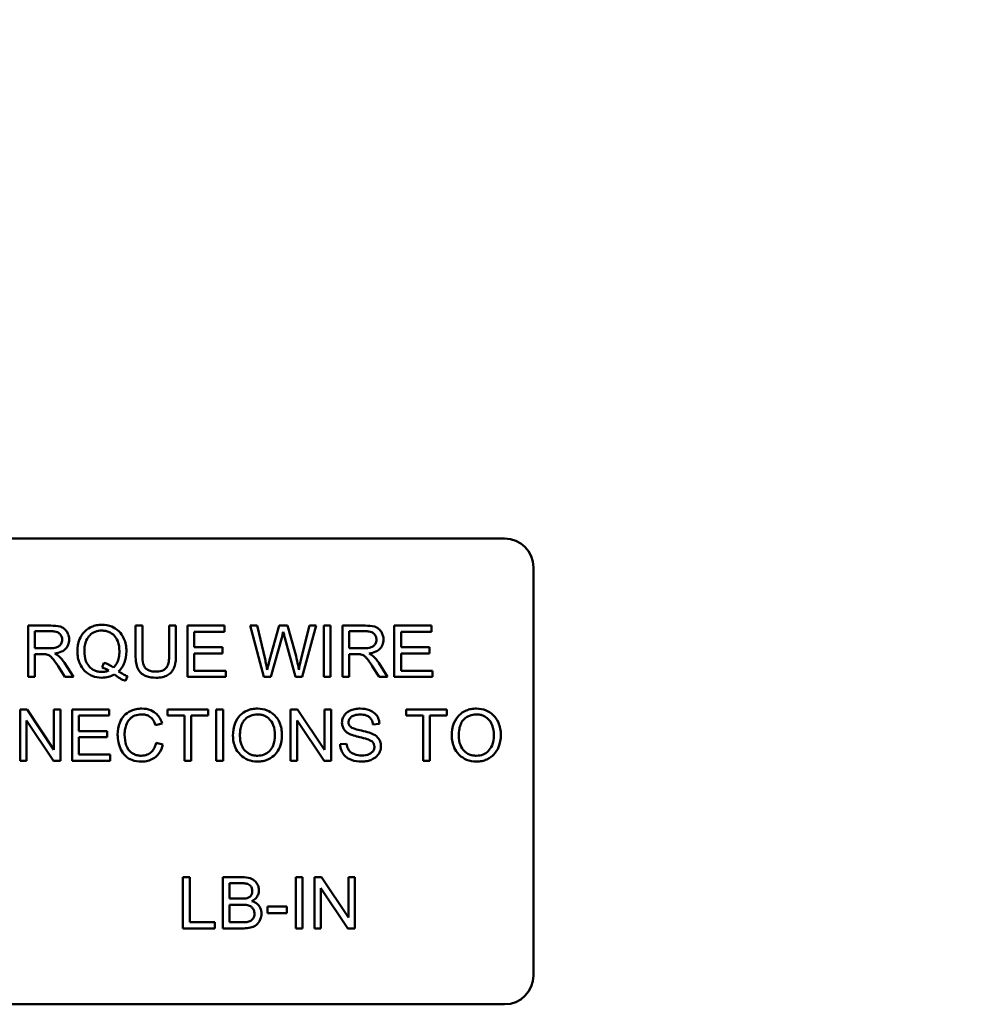
# Model space of a CAD drawing. Units: inches. Extents: x 2.2 to 96.8, y 1.1 to 75.4.
# Drawn here: x 59.7 to 60.8, y 52.9 to 54.1 of the extents above; entities that cross this region are included whole.
import ezdxf

# ---------------------------------------------------------------- set-up
doc = ezdxf.new("R2010")
doc.units = ezdxf.units.IN
doc.header["$LTSCALE"] = 4.5
doc.header["$MEASUREMENT"] = 0
doc.layers.add('Symbol (ANSI)', color=7, linetype='Continuous', lineweight=25)
doc.layers.add('Visible (ANSI)', color=7, linetype='Continuous', lineweight=50)
doc.styles.add('Note Text (ANSI)', font='tahoma.ttf')
doc.dimstyles.new('Default (ANSI)$7', dxfattribs={"dimscale": 4.5, "dimtxt": 0.12, "dimasz": 0.098425, "dimexe": 0.125, "dimexo": 0.0625, "dimgap": 0.031496, "dimtad": 0, "dimtih": 1, "dimtoh": 1, "dimrnd": 1e-08, "dimzin": 0, "dimdsep": 46, "dimtxsty": 'Note Text (ANSI)', "dimcen": 0.09, "dimdle": 0.393701, "dimclrd": 256, "dimclre": 256, "dimclrt": 256, "dimadec": 0, "dimazin": 1, "dimtfac": 1, "dimtofl": 0, "dimtmove": 0, "dimatfit": 3, "dimfxl": 1, "dimtolj": 1, "dimtzin": 4, "dimlwd": -1, "dimlwe": -1, "dimarcsym": 0})

msp = doc.modelspace()

# ---------------------------------------------------------------- linework, layer by layer
at = {"layer": 'Visible (ANSI)'}
for p, q in [((59.4846, 53.5), (60.2586, 53.5)), ((60.2935, 53.4651), (60.2935, 52.9724)), ((59.711, 53.3948), (59.6836, 53.3948)), ((59.6836, 53.3948), (59.6836, 53.3329)), ((59.8215, 53.3948), (59.8133, 53.3948)), ((59.8133, 53.3948), (59.8133, 53.359)), ((59.8215, 53.3591), (59.8215, 53.3948)), ((59.862, 53.3948), (59.8537, 53.3948)), ((59.8537, 53.3948), (59.8537, 53.3591)), ((59.862, 53.359), (59.862, 53.3948)), ((59.9206, 53.3948), (59.8758, 53.3948)), ((59.8758, 53.3948), (59.8758, 53.3329)), ((59.9206, 53.3875), (59.9206, 53.3948)), ((59.96, 53.3948), (59.9517, 53.3948)), ((59.9517, 53.3948), (59.9681, 53.3329)), ((59.9695, 53.3542), (59.96, 53.3948)), ((59.9866, 53.3948), (59.9749, 53.353)), ((59.9966, 53.3948), (59.9866, 53.3948)), ((60.0054, 53.3635), (59.9966, 53.3948)), ((60.023, 53.3948), (60.0133, 53.355)), ((60.0143, 53.3329), (60.0312, 53.3948)), ((60.0312, 53.3948), (60.023, 53.3948)), ((60.0485, 53.3948), (60.0403, 53.3948)), ((60.0403, 53.3948), (60.0403, 53.3329)), ((60.0485, 53.3329), (60.0485, 53.3948)), ((60.0904, 53.3948), (60.063, 53.3948)), ((60.063, 53.3948), (60.063, 53.3329)), ((60.1703, 53.3948), (60.1255, 53.3948)), ((60.1255, 53.3948), (60.1255, 53.3329)), ((60.1703, 53.3875), (60.1703, 53.3948)), ((59.6918, 53.3675), (59.6918, 53.388)), ((59.6918, 53.388), (59.7114, 53.388)), ((59.884, 53.3686), (59.884, 53.3875)), ((59.884, 53.3875), (59.9206, 53.3875)), ((59.9765, 53.3329), (59.9896, 53.3801)), ((59.9934, 53.3801), (60.0063, 53.3329)), ((60.0712, 53.3675), (60.0712, 53.388)), ((60.0712, 53.388), (60.0908, 53.388)), ((60.1337, 53.3686), (60.1337, 53.3875)), ((60.1337, 53.3875), (60.1703, 53.3875)), ((59.7094, 53.3675), (59.6918, 53.3675)), ((59.9183, 53.3686), (59.884, 53.3686)), ((59.9183, 53.3613), (59.9183, 53.3686)), ((60.0888, 53.3675), (60.0712, 53.3675)), ((60.168, 53.3686), (60.1337, 53.3686)), ((60.168, 53.3613), (60.168, 53.3686)), ((59.6918, 53.3329), (59.6918, 53.3604)), ((59.6918, 53.3604), (59.7013, 53.3604)), ((59.884, 53.3402), (59.884, 53.3613)), ((59.884, 53.3613), (59.9183, 53.3613)), ((60.0712, 53.3329), (60.0712, 53.3604)), ((60.0712, 53.3604), (60.0807, 53.3604)), ((60.1337, 53.3613), (60.168, 53.3613)), ((60.1337, 53.3402), (60.1337, 53.3613)), ((59.7196, 53.3458), (59.7278, 53.3329)), ((59.7381, 53.3329), (59.7274, 53.3498)), ((59.7748, 53.35), (59.7728, 53.3441)), ((60.099, 53.3458), (60.1072, 53.3329)), ((60.1175, 53.3329), (60.1068, 53.3498)), ((59.6836, 53.3329), (59.6918, 53.3329)), ((59.7278, 53.3329), (59.7381, 53.3329)), ((59.8009, 53.3281), (59.8033, 53.3338)), ((59.8758, 53.3329), (59.922, 53.3329)), ((59.922, 53.3402), (59.884, 53.3402)), ((59.922, 53.3329), (59.922, 53.3402)), ((59.9681, 53.3329), (59.9765, 53.3329)), ((60.0063, 53.3329), (60.0143, 53.3329)), ((60.0403, 53.3329), (60.0485, 53.3329)), ((60.063, 53.3329), (60.0712, 53.3329)), ((60.1072, 53.3329), (60.1175, 53.3329)), ((60.1255, 53.3329), (60.1717, 53.3329)), ((60.1717, 53.3402), (60.1337, 53.3402)), ((60.1717, 53.3329), (60.1717, 53.3402)), ((59.6822, 53.2935), (59.6738, 53.2935)), ((59.6738, 53.2935), (59.6738, 53.2317)), ((59.7147, 53.245), (59.6822, 53.2935)), ((59.7225, 53.2935), (59.7147, 53.2935)), ((59.7147, 53.2935), (59.7147, 53.245)), ((59.7225, 53.2317), (59.7225, 53.2935)), ((59.7813, 53.2935), (59.7365, 53.2935)), ((59.7365, 53.2935), (59.7365, 53.2317)), ((59.7447, 53.2673), (59.7447, 53.2862)), ((59.7447, 53.2862), (59.7813, 53.2862)), ((59.7813, 53.2862), (59.7813, 53.2935)), ((59.9008, 53.2935), (59.8518, 53.2935)), ((59.8518, 53.2935), (59.8518, 53.2862)), ((59.8518, 53.2862), (59.8721, 53.2862)), ((59.8721, 53.2862), (59.8721, 53.2317)), ((59.8803, 53.2862), (59.9008, 53.2862)), ((59.8803, 53.2317), (59.8803, 53.2862)), ((59.9008, 53.2862), (59.9008, 53.2935)), ((59.9188, 53.2935), (59.9106, 53.2935)), ((59.9106, 53.2935), (59.9106, 53.2317)), ((59.9188, 53.2317), (59.9188, 53.2935)), ((60.0088, 53.2935), (60.0004, 53.2935)), ((60.0004, 53.2935), (60.0004, 53.2317)), ((60.0414, 53.245), (60.0088, 53.2935)), ((60.0492, 53.2935), (60.0414, 53.2935)), ((60.0414, 53.2935), (60.0414, 53.245)), ((60.0492, 53.2317), (60.0492, 53.2935)), ((60.189, 53.2935), (60.14, 53.2935)), ((60.14, 53.2935), (60.14, 53.2862)), ((60.14, 53.2862), (60.1603, 53.2862)), ((60.1603, 53.2862), (60.1603, 53.2317)), ((60.1685, 53.2862), (60.189, 53.2862)), ((60.1685, 53.2317), (60.1685, 53.2862)), ((60.189, 53.2862), (60.189, 53.2935)), ((59.6816, 53.2317), (59.6816, 53.2802)), ((59.6816, 53.2802), (59.7142, 53.2317)), ((59.8372, 53.2747), (59.8453, 53.2766)), ((60.0082, 53.2317), (60.0082, 53.2802)), ((60.0082, 53.2802), (60.0408, 53.2317)), ((60.0997, 53.2755), (60.1076, 53.2761)), ((59.779, 53.2673), (59.7447, 53.2673)), ((59.7447, 53.26), (59.779, 53.26)), ((59.7447, 53.239), (59.7447, 53.26)), ((59.779, 53.26), (59.779, 53.2673)), ((59.8463, 53.2513), (59.8381, 53.2534)), ((60.0679, 53.2522), (60.0601, 53.2516)), ((59.7827, 53.239), (59.7447, 53.239)), ((59.7827, 53.2317), (59.7827, 53.239)), ((59.6738, 53.2317), (59.6816, 53.2317)), ((59.7142, 53.2317), (59.7225, 53.2317)), ((59.7365, 53.2317), (59.7827, 53.2317)), ((59.8721, 53.2317), (59.8803, 53.2317)), ((59.9106, 53.2317), (59.9188, 53.2317)), ((60.0004, 53.2317), (60.0082, 53.2317)), ((60.0408, 53.2317), (60.0492, 53.2317)), ((60.1603, 53.2317), (60.1685, 53.2317)), ((59.8786, 53.091), (59.8704, 53.091)), ((59.8704, 53.091), (59.8704, 53.0292)), ((59.8786, 53.0365), (59.8786, 53.091)), ((59.9417, 53.091), (59.9185, 53.091)), ((59.9185, 53.091), (59.9185, 53.0292)), ((59.9267, 53.0651), (59.9267, 53.0837)), ((59.9267, 53.0837), (59.939, 53.0837)), ((60.0149, 53.091), (60.0066, 53.091)), ((60.0066, 53.091), (60.0066, 53.0292)), ((60.0149, 53.0292), (60.0149, 53.091)), ((60.0376, 53.091), (60.0292, 53.091)), ((60.0292, 53.091), (60.0292, 53.0292)), ((60.0701, 53.0425), (60.0376, 53.091)), ((60.078, 53.091), (60.0701, 53.091)), ((60.0701, 53.091), (60.0701, 53.0425)), ((60.078, 53.0292), (60.078, 53.091)), ((60.037, 53.0292), (60.037, 53.0777)), ((60.037, 53.0777), (60.0696, 53.0292)), ((59.94, 53.0651), (59.9267, 53.0651)), ((59.9267, 53.0365), (59.9267, 53.0577)), ((59.9267, 53.0577), (59.9409, 53.0577)), ((59.9959, 53.0554), (59.9725, 53.0554)), ((59.9725, 53.0554), (59.9725, 53.0477)), ((59.9725, 53.0477), (59.9959, 53.0477)), ((59.9959, 53.0477), (59.9959, 53.0554)), ((59.9091, 53.0365), (59.8786, 53.0365)), ((59.9091, 53.0292), (59.9091, 53.0365)), ((59.9421, 53.0365), (59.9267, 53.0365)), ((59.8704, 53.0292), (59.9091, 53.0292)), ((59.9185, 53.0292), (59.942, 53.0292)), ((60.0066, 53.0292), (60.0149, 53.0292)), ((60.0292, 53.0292), (60.037, 53.0292)), ((60.0696, 53.0292), (60.078, 53.0292)), ((60.2586, 52.9375), (59.4846, 52.9375))]:
    msp.add_line(p, q, dxfattribs=at)
for centre, start, end in [((60.2586, 53.4651), 0, 90), ((60.2586, 52.9724), 270, 0)]:
    msp.add_arc(centre, 0.0349, start, end, dxfattribs=at)
for points, knots in [([(59.7331, 53.3779), (59.7331, 53.3795), (59.7329, 53.3811), (59.732, 53.3843), (59.7314, 53.3857), (59.7299, 53.3883), (59.7288, 53.3898), (59.7253, 53.3925), (59.7236, 53.3932), (59.7189, 53.3945), (59.7149, 53.3948), (59.711, 53.3948)], [-0.153772, -0.153772, -0.153772, -0.153772, -0.1262086, -0.1262086, -0.0990696, -0.0990696, -0.076107, -0.076107, -0.0522861, -0.0522861, 0, 0, 0, 0]), ([(59.7726, 53.3959), (59.7704, 53.3959), (59.7682, 53.3957), (59.764, 53.3948), (59.762, 53.3942), (59.7578, 53.3924), (59.7548, 53.3908), (59.7486, 53.3846), (59.7468, 53.3811), (59.7438, 53.3738), (59.743, 53.3689), (59.743, 53.3639)], [-0.2035393, -0.2035393, -0.2035393, -0.2035393, -0.1718162, -0.1718162, -0.1413447, -0.1413447, -0.1066324, -0.1066324, -0.0681827, -0.0681827, 0, 0, 0, 0]), ([(59.8022, 53.3639), (59.8022, 53.3666), (59.8019, 53.3692), (59.8009, 53.3743), (59.8002, 53.3766), (59.7974, 53.3831), (59.7953, 53.3858), (59.7904, 53.3907), (59.787, 53.3925), (59.7807, 53.3952), (59.7767, 53.3959), (59.7726, 53.3959)], [-0.1389213, -0.1389213, -0.1389213, -0.1389213, -0.1265127, -0.1265127, -0.1148065, -0.1148065, -0.0935725, -0.0935725, -0.055482, -0.055482, 0, 0, 0, 0]), ([(60.1125, 53.3779), (60.1125, 53.3795), (60.1123, 53.3811), (60.1114, 53.3843), (60.1108, 53.3857), (60.1093, 53.3883), (60.1082, 53.3898), (60.1048, 53.3925), (60.103, 53.3932), (60.0983, 53.3945), (60.0943, 53.3948), (60.0904, 53.3948)], [-0.153772, -0.153772, -0.153772, -0.153772, -0.1262086, -0.1262086, -0.0990696, -0.0990696, -0.076107, -0.076107, -0.0522861, -0.0522861, 0, 0, 0, 0]), ([(59.7114, 53.388), (59.7128, 53.388), (59.7142, 53.3879), (59.7167, 53.3874), (59.7178, 53.3872), (59.7201, 53.3862), (59.7211, 53.3855), (59.7228, 53.3838), (59.7235, 53.3828), (59.7244, 53.3805), (59.7246, 53.3792), (59.7246, 53.3779)], [-0.08294276, -0.08294276, -0.08294276, -0.08294276, -0.06538107, -0.06538107, -0.05070844, -0.05070844, -0.03364934, -0.03364934, -0.01777167, -0.01777167, 0, 0, 0, 0]), ([(59.7514, 53.3639), (59.7514, 53.3662), (59.7516, 53.3686), (59.7523, 53.3729), (59.7529, 53.3749), (59.755, 53.3799), (59.7567, 53.3818), (59.7598, 53.3849), (59.7619, 53.3863), (59.7669, 53.3884), (59.7697, 53.3888), (59.7726, 53.3888)], [-0.1284586, -0.1284586, -0.1284586, -0.1284586, -0.1121262, -0.1121262, -0.0978852, -0.0978852, -0.0738402, -0.0738402, -0.039074, -0.039074, 0, 0, 0, 0]), ([(59.7726, 53.3888), (59.7741, 53.3888), (59.7757, 53.3887), (59.7786, 53.3881), (59.78, 53.3877), (59.783, 53.3863), (59.7853, 53.385), (59.7889, 53.3811), (59.7905, 53.3789), (59.7932, 53.3721), (59.7937, 53.368), (59.7937, 53.3639)], [-0.2357574, -0.2357574, -0.2357574, -0.2357574, -0.1935295, -0.1935295, -0.1527132, -0.1527132, -0.0989922, -0.0989922, -0.0552807, -0.0552807, 0, 0, 0, 0]), ([(59.9896, 53.3801), (59.9899, 53.3812), (59.9902, 53.3823), (59.9908, 53.3847), (59.9911, 53.386), (59.9914, 53.3873)], [-0.03352202, -0.03352202, -0.03352202, -0.03352202, -0.01818363, -0.01818363, 0, 0, 0, 0]), ([(59.9914, 53.3873), (59.9915, 53.3868), (59.9918, 53.3857), (59.9925, 53.3834), (59.993, 53.3815), (59.9934, 53.3801)], [-0.03259036, -0.03259036, -0.03259036, -0.03259036, -0.02057545, -0.02057545, 0, 0, 0, 0]), ([(60.0908, 53.388), (60.0922, 53.388), (60.0936, 53.3879), (60.0961, 53.3874), (60.0972, 53.3872), (60.0995, 53.3862), (60.1005, 53.3855), (60.1022, 53.3838), (60.1029, 53.3828), (60.1038, 53.3805), (60.104, 53.3792), (60.104, 53.3779)], [-0.08294276, -0.08294276, -0.08294276, -0.08294276, -0.06538107, -0.06538107, -0.05070844, -0.05070844, -0.03364934, -0.03364934, -0.01777167, -0.01777167, 0, 0, 0, 0]), ([(59.7246, 53.3779), (59.7246, 53.377), (59.7245, 53.3762), (59.7241, 53.3745), (59.7238, 53.3737), (59.7226, 53.3717), (59.7218, 53.3709), (59.7199, 53.3693), (59.7185, 53.3687), (59.7152, 53.3677), (59.7122, 53.3675), (59.7094, 53.3675)], [-0.07495865, -0.07495865, -0.07495865, -0.07495865, -0.06950385, -0.06950385, -0.06402628, -0.06402628, -0.05486643, -0.05486643, -0.03847378, -0.03847378, 0, 0, 0, 0]), ([(59.7157, 53.3611), (59.7185, 53.3615), (59.7214, 53.3622), (59.7257, 53.3642), (59.7273, 53.3653), (59.7295, 53.3675), (59.7309, 53.3691), (59.7327, 53.3735), (59.7331, 53.3757), (59.7331, 53.3779)], [-0.1995686, -0.1995686, -0.1995686, -0.1995686, -0.1188106, -0.1188106, -0.0649638, -0.0649638, -0.029987, -0.029987, 0, 0, 0, 0]), ([(60.104, 53.3779), (60.104, 53.377), (60.1039, 53.3762), (60.1035, 53.3745), (60.1032, 53.3737), (60.102, 53.3717), (60.1012, 53.3709), (60.0993, 53.3693), (60.0979, 53.3687), (60.0946, 53.3677), (60.0916, 53.3675), (60.0888, 53.3675)], [-0.07495865, -0.07495865, -0.07495865, -0.07495865, -0.06950385, -0.06950385, -0.06402628, -0.06402628, -0.05486643, -0.05486643, -0.03847378, -0.03847378, 0, 0, 0, 0]), ([(60.0951, 53.3611), (60.0979, 53.3615), (60.1008, 53.3622), (60.1051, 53.3642), (60.1067, 53.3653), (60.1089, 53.3675), (60.1103, 53.3691), (60.1121, 53.3735), (60.1125, 53.3757), (60.1125, 53.3779)], [-0.1995686, -0.1995686, -0.1995686, -0.1995686, -0.1188106, -0.1188106, -0.0649638, -0.0649638, -0.029987, -0.029987, 0, 0, 0, 0]), ([(59.7013, 53.3604), (59.7022, 53.3604), (59.7031, 53.3604), (59.7046, 53.3603), (59.7053, 53.3602), (59.7059, 53.3601)], [-0.01994628, -0.01994628, -0.01994628, -0.01994628, -0.00790644, -0.00790644, 0, 0, 0, 0]), ([(59.7059, 53.3601), (59.7068, 53.3599), (59.7078, 53.3595), (59.7098, 53.3584), (59.7107, 53.3577), (59.7129, 53.3554), (59.7151, 53.3529), (59.7196, 53.3458)], [-0.2374801, -0.2374801, -0.2374801, -0.2374801, -0.1844675, -0.1844675, -0.1140946, -0.1140946, 0, 0, 0, 0]), ([(59.7206, 53.358), (59.7199, 53.3586), (59.7192, 53.3591), (59.7176, 53.3601), (59.7166, 53.3606), (59.7157, 53.3611)], [-0.02579976, -0.02579976, -0.02579976, -0.02579976, -0.01437146, -0.01437146, 0, 0, 0, 0]), ([(59.7274, 53.3498), (59.7263, 53.3513), (59.7252, 53.3528), (59.723, 53.3556), (59.7218, 53.3569), (59.7206, 53.358)], [-0.04831733, -0.04831733, -0.04831733, -0.04831733, -0.02300668, -0.02300668, 0, 0, 0, 0]), ([(59.743, 53.3639), (59.743, 53.3612), (59.7432, 53.3586), (59.7442, 53.3536), (59.7449, 53.3513), (59.7472, 53.3461), (59.749, 53.343), (59.7548, 53.3371), (59.7582, 53.3352), (59.7645, 53.3326), (59.7684, 53.3319), (59.7724, 53.3319)], [-0.1803849, -0.1803849, -0.1803849, -0.1803849, -0.152717, -0.152717, -0.126526, -0.126526, -0.0928076, -0.0928076, -0.0544192, -0.0544192, 0, 0, 0, 0]), ([(59.7726, 53.3389), (59.7711, 53.3389), (59.7696, 53.339), (59.7666, 53.3396), (59.7653, 53.34), (59.7615, 53.3417), (59.7594, 53.3432), (59.7564, 53.3463), (59.7547, 53.3485), (59.7519, 53.3558), (59.7514, 53.3599), (59.7514, 53.3639)], [-0.2744473, -0.2744473, -0.2744473, -0.2744473, -0.2283044, -0.2283044, -0.1847155, -0.1847155, -0.1054779, -0.1054779, -0.0541923, -0.0541923, 0, 0, 0, 0]), ([(59.7937, 53.3639), (59.7937, 53.3614), (59.7935, 53.3589), (59.7926, 53.3543), (59.792, 53.3522), (59.7899, 53.3479), (59.7884, 53.3459), (59.7865, 53.3441)], [-0.09822798, -0.09822798, -0.09822798, -0.09822798, -0.06449445, -0.06449445, -0.03487978, -0.03487978, 0, 0, 0, 0]), ([(59.7928, 53.3396), (59.7944, 53.3411), (59.7957, 53.3427), (59.7981, 53.3463), (59.7991, 53.3482), (59.8011, 53.3536), (59.8022, 53.358), (59.8022, 53.3639)], [-0.1730683, -0.1730683, -0.1730683, -0.1730683, -0.1262247, -0.1262247, -0.0794855, -0.0794855, 0, 0, 0, 0]), ([(59.8133, 53.359), (59.8133, 53.356), (59.8135, 53.3528), (59.8143, 53.3475), (59.8149, 53.3451), (59.8169, 53.3408), (59.8182, 53.3391), (59.821, 53.3364), (59.823, 53.3349), (59.8298, 53.3323), (59.8339, 53.3319), (59.8378, 53.3319)], [-0.3104, -0.3104, -0.3104, -0.3104, -0.2241104, -0.2241104, -0.1581781, -0.1581781, -0.0982604, -0.0982604, -0.052449, -0.052449, 0, 0, 0, 0]), ([(59.8371, 53.3393), (59.8354, 53.3393), (59.8337, 53.3394), (59.8301, 53.3403), (59.8288, 53.3409), (59.8266, 53.3423), (59.8255, 53.3432), (59.8234, 53.3459), (59.8228, 53.3475), (59.8217, 53.3516), (59.8215, 53.3555), (59.8215, 53.3591)], [-0.1029539, -0.1029539, -0.1029539, -0.1029539, -0.0932631, -0.0932631, -0.0823044, -0.0823044, -0.0679874, -0.0679874, -0.0488485, -0.0488485, 0, 0, 0, 0]), ([(59.8537, 53.3591), (59.8537, 53.3565), (59.8536, 53.3538), (59.8529, 53.3494), (59.8524, 53.3474), (59.8508, 53.3444), (59.8501, 53.3434), (59.8479, 53.3416), (59.8465, 53.3409), (59.8425, 53.3395), (59.8397, 53.3393), (59.8371, 53.3393)], [-0.1225736, -0.1225736, -0.1225736, -0.1225736, -0.094293, -0.094293, -0.0735981, -0.0735981, -0.0571159, -0.0571159, -0.0356826, -0.0356826, 0, 0, 0, 0]), ([(59.8378, 53.3319), (59.8404, 53.3319), (59.8431, 53.3321), (59.8478, 53.3332), (59.85, 53.334), (59.8528, 53.3356), (59.8552, 53.3371), (59.8589, 53.3418), (59.8598, 53.3439), (59.8616, 53.3499), (59.862, 53.3545), (59.862, 53.359)], [-0.3403828, -0.3403828, -0.3403828, -0.3403828, -0.2315472, -0.2315472, -0.1383554, -0.1383554, -0.0958577, -0.0958577, -0.0613862, -0.0613862, 0, 0, 0, 0]), ([(60.0102, 53.3415), (60.0097, 53.3451), (60.009, 53.3487), (60.0074, 53.356), (60.0065, 53.3597), (60.0054, 53.3635)], [-0.1012884, -0.1012884, -0.1012884, -0.1012884, -0.0525593, -0.0525593, 0, 0, 0, 0]), ([(60.0133, 53.355), (60.0127, 53.3527), (60.0121, 53.3502), (60.0111, 53.3458), (60.0106, 53.3436), (60.0102, 53.3415)], [-0.06214285, -0.06214285, -0.06214285, -0.06214285, -0.02901185, -0.02901185, 0, 0, 0, 0]), ([(60.0807, 53.3604), (60.0816, 53.3604), (60.0825, 53.3604), (60.084, 53.3603), (60.0847, 53.3602), (60.0853, 53.3601)], [-0.01994628, -0.01994628, -0.01994628, -0.01994628, -0.00790644, -0.00790644, 0, 0, 0, 0]), ([(60.0853, 53.3601), (60.0862, 53.3599), (60.0872, 53.3595), (60.0892, 53.3584), (60.0901, 53.3577), (60.0923, 53.3554), (60.0945, 53.3529), (60.099, 53.3458)], [-0.2374801, -0.2374801, -0.2374801, -0.2374801, -0.1844675, -0.1844675, -0.1140946, -0.1140946, 0, 0, 0, 0]), ([(60.1, 53.358), (60.0993, 53.3586), (60.0986, 53.3591), (60.097, 53.3601), (60.096, 53.3606), (60.0951, 53.3611)], [-0.02579976, -0.02579976, -0.02579976, -0.02579976, -0.01437146, -0.01437146, 0, 0, 0, 0]), ([(60.1068, 53.3498), (60.1058, 53.3513), (60.1047, 53.3528), (60.1024, 53.3556), (60.1012, 53.3569), (60.1, 53.358)], [-0.04831733, -0.04831733, -0.04831733, -0.04831733, -0.02300668, -0.02300668, 0, 0, 0, 0]), ([(59.7728, 53.3441), (59.7742, 53.3437), (59.7756, 53.3433), (59.7783, 53.3421), (59.7797, 53.3414), (59.7809, 53.3406)], [-0.04022992, -0.04022992, -0.04022992, -0.04022992, -0.02037592, -0.02037592, 0, 0, 0, 0]), ([(59.7865, 53.3441), (59.7849, 53.3455), (59.7831, 53.3466), (59.7792, 53.3486), (59.777, 53.3494), (59.7748, 53.35)], [-0.05964095, -0.05964095, -0.05964095, -0.05964095, -0.03123967, -0.03123967, 0, 0, 0, 0]), ([(59.9721, 53.3415), (59.9717, 53.3437), (59.9713, 53.3458), (59.9705, 53.35), (59.97, 53.3521), (59.9695, 53.3542)], [-0.0585233, -0.0585233, -0.0585233, -0.0585233, -0.02940046, -0.02940046, 0, 0, 0, 0]), ([(59.9749, 53.353), (59.9747, 53.3523), (59.9742, 53.3504), (59.9734, 53.347), (59.9727, 53.3439), (59.9721, 53.3415)], [-0.04691533, -0.04691533, -0.04691533, -0.04691533, -0.03271036, -0.03271036, 0, 0, 0, 0]), ([(59.7724, 53.3319), (59.7751, 53.3319), (59.7778, 53.3322), (59.7829, 53.3335), (59.7853, 53.3345), (59.7876, 53.3357)], [-0.07191234, -0.07191234, -0.07191234, -0.07191234, -0.03551952, -0.03551952, 0, 0, 0, 0]), ([(59.7809, 53.3406), (59.7796, 53.34), (59.7783, 53.3396), (59.7755, 53.339), (59.7741, 53.3389), (59.7726, 53.3389)], [-0.03859303, -0.03859303, -0.03859303, -0.03859303, -0.01944824, -0.01944824, 0, 0, 0, 0]), ([(59.7876, 53.3357), (59.7897, 53.3341), (59.792, 53.3326), (59.7964, 53.33), (59.7986, 53.3289), (59.8009, 53.3281)], [-0.06952643, -0.06952643, -0.06952643, -0.06952643, -0.03321204, -0.03321204, 0, 0, 0, 0]), ([(59.8033, 53.3338), (59.8016, 53.3345), (59.7999, 53.3353), (59.7964, 53.3372), (59.7946, 53.3384), (59.7928, 53.3396)], [-0.05393215, -0.05393215, -0.05393215, -0.05393215, -0.02896393, -0.02896393, 0, 0, 0, 0]), ([(59.8208, 53.2946), (59.8186, 53.2946), (59.8163, 53.2944), (59.812, 53.2935), (59.8099, 53.2928), (59.8039, 53.2901), (59.8014, 53.2879), (59.7971, 53.2836), (59.7953, 53.2803), (59.7923, 53.2729), (59.7916, 53.268), (59.7916, 53.2631)], [-0.1474319, -0.1474319, -0.1474319, -0.1474319, -0.1374177, -0.1374177, -0.12771, -0.12771, -0.1079907, -0.1079907, -0.0667721, -0.0667721, 0, 0, 0, 0]), ([(59.8, 53.2631), (59.8, 53.2655), (59.8002, 53.2678), (59.8009, 53.2712), (59.8015, 53.2741), (59.8036, 53.2788), (59.8049, 53.2807), (59.8079, 53.2837), (59.8097, 53.2851), (59.8149, 53.2872), (59.8178, 53.2876), (59.8206, 53.2876)], [-0.303459, -0.303459, -0.303459, -0.303459, -0.1821279, -0.1821279, -0.1238529, -0.1238529, -0.0762121, -0.0762121, -0.0388933, -0.0388933, 0, 0, 0, 0]), ([(59.8206, 53.2876), (59.8222, 53.2876), (59.8238, 53.2875), (59.8267, 53.2868), (59.828, 53.2863), (59.8312, 53.2845), (59.8325, 53.2832), (59.8352, 53.2799), (59.8364, 53.2773), (59.8372, 53.2747)], [-0.08808409, -0.08808409, -0.08808409, -0.08808409, -0.07254749, -0.07254749, -0.05840362, -0.05840362, -0.03682396, -0.03682396, 0, 0, 0, 0]), ([(59.8453, 53.2766), (59.8446, 53.2788), (59.8438, 53.2809), (59.8416, 53.2847), (59.8403, 53.2863), (59.8371, 53.2896), (59.8347, 53.2914), (59.8281, 53.2941), (59.8245, 53.2946), (59.8208, 53.2946)], [-0.1811988, -0.1811988, -0.1811988, -0.1811988, -0.1376123, -0.1376123, -0.0966933, -0.0966933, -0.0492282, -0.0492282, 0, 0, 0, 0]), ([(59.9604, 53.2946), (59.9582, 53.2946), (59.9561, 53.2944), (59.9519, 53.2937), (59.95, 53.2931), (59.9448, 53.2909), (59.9418, 53.2888), (59.9376, 53.2844), (59.9351, 53.2815), (59.9314, 53.2721), (59.9308, 53.2669), (59.9308, 53.2618)], [-0.3565789, -0.3565789, -0.3565789, -0.3565789, -0.2959741, -0.2959741, -0.2390557, -0.2390557, -0.1368814, -0.1368814, -0.069181, -0.069181, 0, 0, 0, 0]), ([(59.9392, 53.2617), (59.9392, 53.2645), (59.9394, 53.2673), (59.9403, 53.2723), (59.9409, 53.2746), (59.9428, 53.2785), (59.9439, 53.2802), (59.9473, 53.2834), (59.9496, 53.285), (59.9547, 53.2871), (59.9575, 53.2876), (59.9604, 53.2876)], [-0.1714639, -0.1714639, -0.1714639, -0.1714639, -0.1338882, -0.1338882, -0.1026871, -0.1026871, -0.0752378, -0.0752378, -0.0390787, -0.0390787, 0, 0, 0, 0]), ([(59.9899, 53.2625), (59.9899, 53.2652), (59.9897, 53.2679), (59.9887, 53.273), (59.988, 53.2754), (59.9852, 53.2819), (59.9829, 53.2846), (59.9779, 53.2897), (59.9743, 53.2915), (59.9684, 53.2939), (59.9645, 53.2946), (59.9604, 53.2946)], [-0.1207104, -0.1207104, -0.1207104, -0.1207104, -0.1114121, -0.1114121, -0.1026803, -0.1026803, -0.0867137, -0.0867137, -0.0552418, -0.0552418, 0, 0, 0, 0]), ([(59.9604, 53.2876), (59.9619, 53.2876), (59.9634, 53.2875), (59.9664, 53.2868), (59.9678, 53.2864), (59.9708, 53.285), (59.973, 53.2837), (59.9765, 53.2802), (59.9781, 53.278), (59.9809, 53.2708), (59.9815, 53.2667), (59.9815, 53.2626)], [-0.2824056, -0.2824056, -0.2824056, -0.2824056, -0.2273926, -0.2273926, -0.1742181, -0.1742181, -0.1040647, -0.1040647, -0.0555459, -0.0555459, 0, 0, 0, 0]), ([(60.0843, 53.2946), (60.0821, 53.2946), (60.08, 53.2944), (60.0754, 53.2935), (60.0735, 53.2928), (60.0704, 53.2914), (60.0686, 53.2902), (60.0653, 53.287), (60.0642, 53.285), (60.0628, 53.2817), (60.0624, 53.2796), (60.0624, 53.2776)], [-0.08686892, -0.08686892, -0.08686892, -0.08686892, -0.07786202, -0.07786202, -0.06680678, -0.06680678, -0.04946893, -0.04946893, -0.02830799, -0.02830799, 0, 0, 0, 0]), ([(60.0703, 53.2781), (60.0703, 53.2787), (60.0704, 53.2793), (60.0707, 53.2805), (60.0709, 53.2811), (60.0717, 53.2827), (60.0725, 53.2836), (60.0741, 53.285), (60.0752, 53.2858), (60.0795, 53.2872), (60.0822, 53.2874), (60.0846, 53.2874)], [-0.1403883, -0.1403883, -0.1403883, -0.1403883, -0.1205668, -0.1205668, -0.1010744, -0.1010744, -0.0610607, -0.0610607, -0.0326353, -0.0326353, 0, 0, 0, 0]), ([(60.1076, 53.2761), (60.1075, 53.2774), (60.1074, 53.2787), (60.1068, 53.2812), (60.1064, 53.2824), (60.105, 53.2854), (60.1037, 53.2872), (60.1, 53.2907), (60.0977, 53.2919), (60.0921, 53.2941), (60.0882, 53.2946), (60.0843, 53.2946)], [-0.1311046, -0.1311046, -0.1311046, -0.1311046, -0.1173277, -0.1173277, -0.1039861, -0.1039861, -0.0815615, -0.0815615, -0.0530597, -0.0530597, 0, 0, 0, 0]), ([(60.0846, 53.2874), (60.0869, 53.2874), (60.0894, 53.2872), (60.0936, 53.2858), (60.0948, 53.2849), (60.0966, 53.2834), (60.0975, 53.2823), (60.0991, 53.2793), (60.0995, 53.2774), (60.0997, 53.2755)], [-0.07249359, -0.07249359, -0.07249359, -0.07249359, -0.05811572, -0.05811572, -0.04550321, -0.04550321, -0.02598516, -0.02598516, 0, 0, 0, 0]), ([(60.2246, 53.2946), (60.2224, 53.2946), (60.2202, 53.2944), (60.2161, 53.2937), (60.2142, 53.2931), (60.209, 53.2909), (60.206, 53.2888), (60.2018, 53.2844), (60.1993, 53.2815), (60.1956, 53.2721), (60.195, 53.2669), (60.195, 53.2618)], [-0.3565789, -0.3565789, -0.3565789, -0.3565789, -0.2959741, -0.2959741, -0.2390557, -0.2390557, -0.1368814, -0.1368814, -0.069181, -0.069181, 0, 0, 0, 0]), ([(60.2034, 53.2617), (60.2034, 53.2645), (60.2036, 53.2673), (60.2045, 53.2723), (60.2051, 53.2746), (60.207, 53.2785), (60.2081, 53.2802), (60.2115, 53.2834), (60.2138, 53.285), (60.2189, 53.2871), (60.2217, 53.2876), (60.2246, 53.2876)], [-0.1714639, -0.1714639, -0.1714639, -0.1714639, -0.1338882, -0.1338882, -0.1026871, -0.1026871, -0.0752378, -0.0752378, -0.0390787, -0.0390787, 0, 0, 0, 0]), ([(60.2541, 53.2625), (60.2541, 53.2652), (60.2539, 53.2679), (60.2529, 53.273), (60.2522, 53.2754), (60.2494, 53.2819), (60.2471, 53.2846), (60.2421, 53.2897), (60.2385, 53.2915), (60.2326, 53.2939), (60.2287, 53.2946), (60.2246, 53.2946)], [-0.1207104, -0.1207104, -0.1207104, -0.1207104, -0.1114121, -0.1114121, -0.1026803, -0.1026803, -0.0867137, -0.0867137, -0.0552418, -0.0552418, 0, 0, 0, 0]), ([(60.2246, 53.2876), (60.2261, 53.2876), (60.2276, 53.2875), (60.2306, 53.2868), (60.2319, 53.2864), (60.235, 53.285), (60.2372, 53.2837), (60.2407, 53.2802), (60.2423, 53.278), (60.2451, 53.2708), (60.2457, 53.2667), (60.2457, 53.2626)], [-0.2824056, -0.2824056, -0.2824056, -0.2824056, -0.2273926, -0.2273926, -0.1742181, -0.1742181, -0.1040647, -0.1040647, -0.0555459, -0.0555459, 0, 0, 0, 0]), ([(60.0624, 53.2776), (60.0624, 53.2758), (60.0627, 53.2742), (60.0637, 53.2713), (60.0645, 53.2698), (60.0673, 53.2665), (60.0692, 53.2652), (60.0712, 53.2641)], [-0.09142107, -0.09142107, -0.09142107, -0.09142107, -0.0580146, -0.0580146, -0.03102329, -0.03102329, 0, 0, 0, 0]), ([(60.0727, 53.2726), (60.0723, 53.273), (60.0719, 53.2734), (60.0713, 53.2742), (60.0711, 53.2747), (60.0705, 53.2761), (60.0703, 53.2771), (60.0703, 53.2781)], [-0.02822848, -0.02822848, -0.02822848, -0.02822848, -0.02087815, -0.02087815, -0.01378527, -0.01378527, 0, 0, 0, 0]), ([(60.0989, 53.2643), (60.0949, 53.2661), (60.0868, 53.2677), (60.0793, 53.2697), (60.0764, 53.2705), (60.0738, 53.2718), (60.0732, 53.2722), (60.0727, 53.2726)], [-0.08393606, -0.08393606, -0.08393606, -0.08393606, -0.03484935, -0.03484935, -0.008323, -0.008323, 0, 0, 0, 0]), ([(59.7916, 53.2631), (59.7916, 53.2599), (59.7919, 53.2568), (59.7935, 53.2495), (59.7948, 53.2465), (59.7968, 53.2423), (59.7986, 53.2397), (59.8035, 53.235), (59.806, 53.2336), (59.8124, 53.2311), (59.8166, 53.2306), (59.8207, 53.2306)], [-0.1538063, -0.1538063, -0.1538063, -0.1538063, -0.142582, -0.142582, -0.1269489, -0.1269489, -0.0924858, -0.0924858, -0.0553131, -0.0553131, 0, 0, 0, 0]), ([(59.82, 53.2377), (59.8184, 53.2377), (59.8167, 53.2378), (59.8136, 53.2386), (59.8121, 53.2392), (59.8084, 53.241), (59.8069, 53.2424), (59.8038, 53.2459), (59.8027, 53.2483), (59.8006, 53.2543), (59.8, 53.2588), (59.8, 53.2631)], [-0.1272438, -0.1272438, -0.1272438, -0.1272438, -0.1157273, -0.1157273, -0.1043161, -0.1043161, -0.0866541, -0.0866541, -0.0588762, -0.0588762, 0, 0, 0, 0]), ([(59.9308, 53.2618), (59.9308, 53.2593), (59.931, 53.2568), (59.932, 53.252), (59.9328, 53.2496), (59.9349, 53.2449), (59.9367, 53.2417), (59.9423, 53.2362), (59.9453, 53.2342), (59.9524, 53.2313), (59.9563, 53.2306), (59.9604, 53.2306)], [-0.2643649, -0.2643649, -0.2643649, -0.2643649, -0.2124372, -0.2124372, -0.1608509, -0.1608509, -0.1033263, -0.1033263, -0.0549846, -0.0549846, 0, 0, 0, 0]), ([(59.9603, 53.2377), (59.9589, 53.2377), (59.9574, 53.2378), (59.9546, 53.2383), (59.9533, 53.2387), (59.9496, 53.2403), (59.9474, 53.2418), (59.9442, 53.2451), (59.9424, 53.2473), (59.9397, 53.2542), (59.9392, 53.258), (59.9392, 53.2617)], [-0.2430683, -0.2430683, -0.2430683, -0.2430683, -0.2051854, -0.2051854, -0.1691709, -0.1691709, -0.100254, -0.100254, -0.050777, -0.050777, 0, 0, 0, 0]), ([(59.9815, 53.2626), (59.9815, 53.2583), (59.9809, 53.2539), (59.9781, 53.2472), (59.9765, 53.245), (59.9729, 53.2415), (59.9709, 53.2401), (59.9659, 53.2381), (59.9632, 53.2377), (59.9603, 53.2377)], [-0.1521023, -0.1521023, -0.1521023, -0.1521023, -0.1059079, -0.1059079, -0.0723243, -0.0723243, -0.0383638, -0.0383638, 0, 0, 0, 0]), ([(59.9604, 53.2306), (59.9626, 53.2306), (59.9648, 53.2308), (59.969, 53.2317), (59.9711, 53.2324), (59.9773, 53.2352), (59.9799, 53.2375), (59.9841, 53.2417), (59.986, 53.2451), (59.9892, 53.2527), (59.9899, 53.2576), (59.9899, 53.2625)], [-0.1499971, -0.1499971, -0.1499971, -0.1499971, -0.1405345, -0.1405345, -0.1311803, -0.1311803, -0.1111955, -0.1111955, -0.0671382, -0.0671382, 0, 0, 0, 0]), ([(60.0712, 53.2641), (60.0748, 53.2622), (60.0814, 53.2607), (60.0895, 53.2587), (60.0927, 53.2578), (60.0943, 53.2572)], [-0.05083125, -0.05083125, -0.05083125, -0.05083125, -0.02305951, -0.02305951, 0, 0, 0, 0]), ([(60.1094, 53.2492), (60.1094, 53.2512), (60.1091, 53.2531), (60.1079, 53.2563), (60.107, 53.258), (60.1035, 53.2617), (60.1012, 53.2632), (60.0989, 53.2643)], [-0.117971, -0.117971, -0.117971, -0.117971, -0.0692743, -0.0692743, -0.0350376, -0.0350376, 0, 0, 0, 0]), ([(60.195, 53.2618), (60.195, 53.2593), (60.1952, 53.2568), (60.1962, 53.252), (60.197, 53.2496), (60.1991, 53.2449), (60.2009, 53.2417), (60.2065, 53.2362), (60.2095, 53.2342), (60.2166, 53.2313), (60.2205, 53.2306), (60.2246, 53.2306)], [-0.2643649, -0.2643649, -0.2643649, -0.2643649, -0.2124372, -0.2124372, -0.1608509, -0.1608509, -0.1033263, -0.1033263, -0.0549846, -0.0549846, 0, 0, 0, 0]), ([(60.2245, 53.2377), (60.2231, 53.2377), (60.2216, 53.2378), (60.2188, 53.2383), (60.2175, 53.2387), (60.2138, 53.2403), (60.2116, 53.2418), (60.2084, 53.2451), (60.2066, 53.2473), (60.2039, 53.2542), (60.2034, 53.258), (60.2034, 53.2617)], [-0.2430683, -0.2430683, -0.2430683, -0.2430683, -0.2051854, -0.2051854, -0.1691709, -0.1691709, -0.100254, -0.100254, -0.050777, -0.050777, 0, 0, 0, 0]), ([(60.2457, 53.2626), (60.2457, 53.2583), (60.2451, 53.2539), (60.2423, 53.2472), (60.2407, 53.245), (60.2371, 53.2415), (60.2351, 53.2401), (60.2301, 53.2381), (60.2274, 53.2377), (60.2245, 53.2377)], [-0.1521023, -0.1521023, -0.1521023, -0.1521023, -0.1059079, -0.1059079, -0.0723243, -0.0723243, -0.0383638, -0.0383638, 0, 0, 0, 0]), ([(60.2246, 53.2306), (60.2268, 53.2306), (60.229, 53.2308), (60.2332, 53.2317), (60.2353, 53.2324), (60.2415, 53.2352), (60.2441, 53.2375), (60.2483, 53.2417), (60.2502, 53.2451), (60.2534, 53.2527), (60.2541, 53.2576), (60.2541, 53.2625)], [-0.1499971, -0.1499971, -0.1499971, -0.1499971, -0.1405345, -0.1405345, -0.1311803, -0.1311803, -0.1111955, -0.1111955, -0.0671382, -0.0671382, 0, 0, 0, 0]), ([(59.8381, 53.2534), (59.8376, 53.2513), (59.837, 53.2492), (59.8351, 53.2455), (59.8341, 53.244), (59.8313, 53.2412), (59.8295, 53.2399), (59.825, 53.2381), (59.8225, 53.2377), (59.82, 53.2377)], [-0.1345311, -0.1345311, -0.1345311, -0.1345311, -0.0984808, -0.0984808, -0.0665804, -0.0665804, -0.0342102, -0.0342102, 0, 0, 0, 0]), ([(59.8207, 53.2306), (59.8232, 53.2306), (59.8257, 53.2309), (59.8304, 53.2321), (59.8325, 53.233), (59.8364, 53.2353), (59.839, 53.2372), (59.8437, 53.2437), (59.8453, 53.2474), (59.8463, 53.2513)], [-0.2327926, -0.2327926, -0.2327926, -0.2327926, -0.1691173, -0.1691173, -0.1095805, -0.1095805, -0.0544045, -0.0544045, 0, 0, 0, 0]), ([(60.0601, 53.2516), (60.0602, 53.25), (60.0604, 53.2485), (60.0611, 53.2456), (60.0615, 53.2442), (60.063, 53.2411), (60.0644, 53.2388), (60.0687, 53.2349), (60.0711, 53.2335), (60.0777, 53.2311), (60.0823, 53.2306), (60.0865, 53.2306)], [-0.1988872, -0.1988872, -0.1988872, -0.1988872, -0.1670593, -0.1670593, -0.1363541, -0.1363541, -0.0957314, -0.0957314, -0.0578101, -0.0578101, 0, 0, 0, 0]), ([(60.0862, 53.2379), (60.0832, 53.2379), (60.0802, 53.2384), (60.0764, 53.2398), (60.0744, 53.2407), (60.0714, 53.2432), (60.0704, 53.2444), (60.0687, 53.2478), (60.0681, 53.25), (60.0679, 53.2522)], [-0.168652, -0.168652, -0.168652, -0.168652, -0.0837818, -0.0837818, -0.0518705, -0.0518705, -0.029905, -0.029905, 0, 0, 0, 0]), ([(60.1015, 53.2485), (60.1015, 53.2478), (60.1015, 53.2471), (60.1012, 53.2459), (60.101, 53.2453), (60.1003, 53.2438), (60.0997, 53.2428), (60.0974, 53.2407), (60.096, 53.2399), (60.0927, 53.2386), (60.09, 53.2379), (60.0862, 53.2379)], [-0.18833, -0.18833, -0.18833, -0.18833, -0.1605176, -0.1605176, -0.1328902, -0.1328902, -0.0938389, -0.0938389, -0.0518823, -0.0518823, 0, 0, 0, 0]), ([(60.0865, 53.2306), (60.0886, 53.2306), (60.0907, 53.2308), (60.0947, 53.2316), (60.0966, 53.2322), (60.1002, 53.2339), (60.1024, 53.2351), (60.1064, 53.2391), (60.1075, 53.2412), (60.109, 53.2448), (60.1094, 53.2469), (60.1094, 53.2492)], [-0.1172418, -0.1172418, -0.1172418, -0.1172418, -0.094782, -0.094782, -0.0736467, -0.0736467, -0.0525792, -0.0525792, -0.0300631, -0.0300631, 0, 0, 0, 0]), ([(60.0943, 53.2572), (60.0952, 53.2568), (60.0962, 53.2564), (60.0979, 53.2554), (60.0986, 53.2549), (60.1001, 53.2534), (60.1006, 53.2525), (60.1013, 53.2507), (60.1015, 53.2496), (60.1015, 53.2485)], [-0.04483194, -0.04483194, -0.04483194, -0.04483194, -0.03507951, -0.03507951, -0.02694069, -0.02694069, -0.0153677, -0.0153677, 0, 0, 0, 0]), ([(59.939, 53.0837), (59.941, 53.0837), (59.9433, 53.0837), (59.9473, 53.0832), (59.9484, 53.0829), (59.9501, 53.0822), (59.9509, 53.0817), (59.9524, 53.0801), (59.953, 53.0792), (59.9539, 53.077), (59.9541, 53.0756), (59.9541, 53.0742)], [-0.06541572, -0.06541572, -0.06541572, -0.06541572, -0.05493482, -0.05493482, -0.04421138, -0.04421138, -0.03251222, -0.03251222, -0.01856731, -0.01856731, 0, 0, 0, 0]), ([(59.9622, 53.0752), (59.9622, 53.0764), (59.962, 53.0776), (59.9614, 53.08), (59.961, 53.0811), (59.9596, 53.0837), (59.9585, 53.0853), (59.9557, 53.0878), (59.954, 53.0889), (59.9486, 53.0907), (59.9452, 53.091), (59.9417, 53.091)], [-0.199834, -0.199834, -0.199834, -0.199834, -0.1660428, -0.1660428, -0.1316046, -0.1316046, -0.085287, -0.085287, -0.0474138, -0.0474138, 0, 0, 0, 0]), ([(59.9541, 53.0742), (59.9541, 53.0734), (59.954, 53.0726), (59.9537, 53.0711), (59.9534, 53.0704), (59.9527, 53.069), (59.9521, 53.0682), (59.9502, 53.0667), (59.949, 53.0661), (59.9478, 53.0658)], [-0.0669097, -0.0669097, -0.0669097, -0.0669097, -0.04939974, -0.04939974, -0.03347629, -0.03347629, -0.01711808, -0.01711808, 0, 0, 0, 0]), ([(59.9535, 53.0621), (59.9552, 53.0629), (59.9569, 53.064), (59.9597, 53.0669), (59.9605, 53.0685), (59.9618, 53.0715), (59.9622, 53.0733), (59.9622, 53.0752)], [-0.06391763, -0.06391763, -0.06391763, -0.06391763, -0.04504216, -0.04504216, -0.02520607, -0.02520607, 0, 0, 0, 0]), ([(59.9478, 53.0658), (59.9469, 53.0655), (59.9458, 53.0653), (59.9432, 53.0651), (59.9415, 53.0651), (59.94, 53.0651)], [-0.03528746, -0.03528746, -0.03528746, -0.03528746, -0.0204648, -0.0204648, 0, 0, 0, 0]), ([(59.9409, 53.0577), (59.9429, 53.0577), (59.945, 53.0577), (59.9489, 53.0571), (59.9501, 53.0567), (59.9521, 53.0558), (59.9531, 53.0552), (59.9547, 53.0535), (59.9555, 53.0525), (59.9565, 53.0499), (59.9567, 53.0485), (59.9567, 53.0471)], [-0.08644131, -0.08644131, -0.08644131, -0.08644131, -0.0725455, -0.0725455, -0.05770614, -0.05770614, -0.03745203, -0.03745203, -0.01914427, -0.01914427, 0, 0, 0, 0]), ([(59.9652, 53.0471), (59.9652, 53.0484), (59.965, 53.0498), (59.9644, 53.0524), (59.9639, 53.0536), (59.9627, 53.0558), (59.9616, 53.0575), (59.9579, 53.0605), (59.9557, 53.0614), (59.9535, 53.0621)], [-0.1381565, -0.1381565, -0.1381565, -0.1381565, -0.1008711, -0.1008711, -0.065429, -0.065429, -0.0315331, -0.0315331, 0, 0, 0, 0]), ([(59.942, 53.0292), (59.9447, 53.0292), (59.9475, 53.0293), (59.9529, 53.0303), (59.9548, 53.031), (59.9583, 53.0327), (59.9596, 53.0338), (59.9624, 53.0367), (59.9634, 53.0391), (59.9648, 53.0423), (59.9652, 53.0446), (59.9652, 53.0471)], [-0.05725413, -0.05725413, -0.05725413, -0.05725413, -0.05445201, -0.05445201, -0.0514284, -0.0514284, -0.04618165, -0.04618165, -0.03302446, -0.03302446, 0, 0, 0, 0]), ([(59.9567, 53.0471), (59.9567, 53.0459), (59.9566, 53.0447), (59.9558, 53.0421), (59.9551, 53.0412), (59.9537, 53.0393), (59.9528, 53.0387), (59.9508, 53.0375), (59.9492, 53.037), (59.9476, 53.0368)], [-0.04126055, -0.04126055, -0.04126055, -0.04126055, -0.03667616, -0.03667616, -0.03136353, -0.03136353, -0.02133432, -0.02133432, 0, 0, 0, 0]), ([(59.9476, 53.0368), (59.947, 53.0366), (59.9461, 53.0366), (59.9444, 53.0365), (59.9432, 53.0365), (59.9421, 53.0365)], [-0.02358539, -0.02358539, -0.02358539, -0.02358539, -0.01461481, -0.01461481, 0, 0, 0, 0])]:
    msp.add_open_spline(points, degree=3, knots=knots, dxfattribs=at)

# ---------------------------------------------------------------- leaders
at = {"layer": 'Symbol (ANSI)', "annotation_type": 0, "has_hookline": 1, "hookline_direction": 0, "text_width": 0.2321}
msp.add_leader([(58.5772, 53.2167), (60.0089, 59.4559), (60.4518, 59.4559)], dimstyle='Default (ANSI)$7', override={"dimtad": 0}, dxfattribs=at)

doc.saveas('drawing.dxf')
